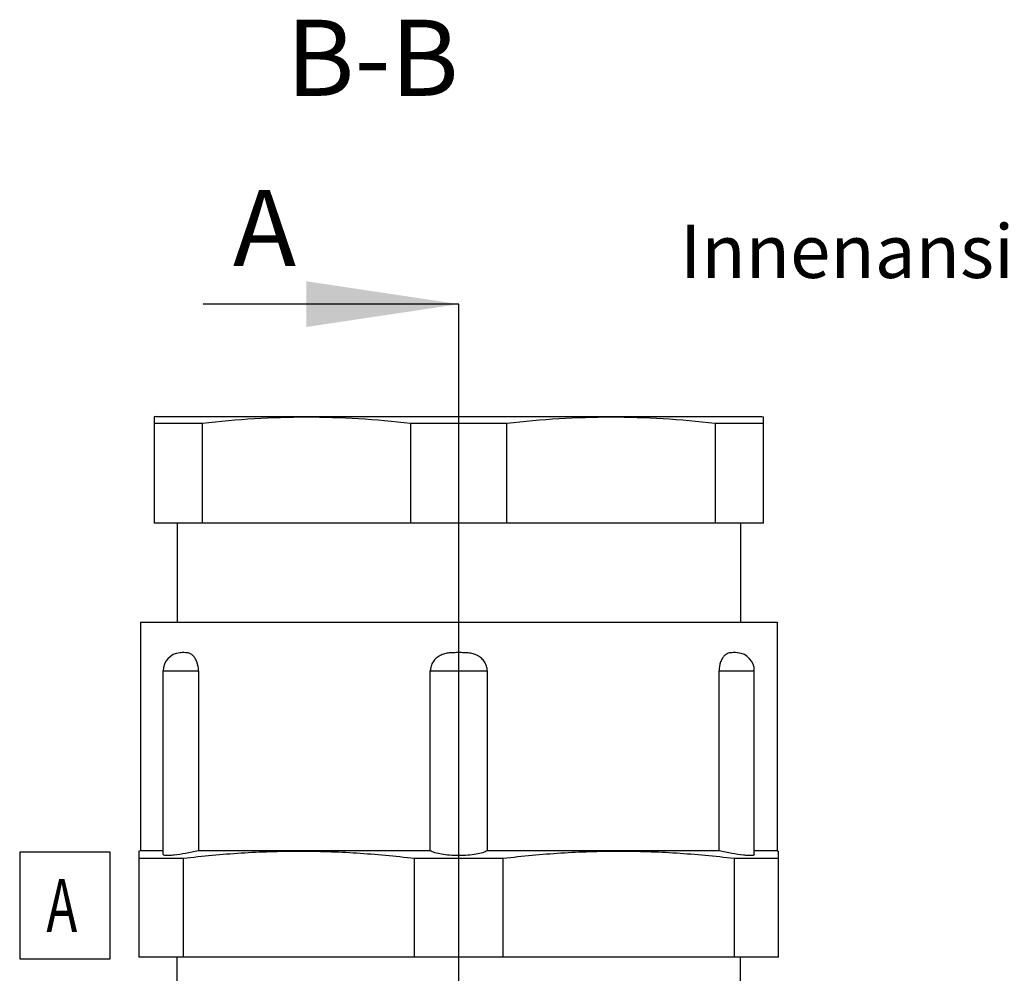
# Model space of a CAD drawing. Units: millimetres. Extents: x -3 to 844, y 0 to 594.
# Drawn here: x 224 to 289, y 385 to 448 of the extents above; entities that cross this region are included whole.
import ezdxf

# ---------------------------------------------------------------- set-up
doc = ezdxf.new("R2010")
doc.units = ezdxf.units.MM
doc.header["$LTSCALE"] = 46.255
doc.linetypes.add('CENTER', pattern=[0.6, 0.375, -0.075, 0.075, -0.075])
doc.layers.get('0').update_dxf_attribs({"linetype": 'CONTINUOUS'})
for name, color, linetype in [('DICHTRING-M3DXF_CONTINUOUS_LINE', 7, 'CONTINUOUS'), ('M-WKE-402-SL_DXF_AXIS', 7, 'CONTINUOUS'), ('M-WKE-402-SL_DXF_HATCHING', 7, 'CONTINUOUS'), ('M-WKE-402-SL_DXF_TEXT', 7, 'CONTINUOUS'), ('WKE-KVR-M32-DXF_CONTINUOUS_LINE', 7, 'CONTINUOUS')]:
    doc.layers.add(name, color=color, linetype=linetype)
doc.styles.get("Standard").update_dxf_attribs({"font": 'txt', "width": 0.7})
doc.styles.add('TEXTSTYLE_12', font='txt', dxfattribs={"width": 0.7})
doc.dimstyles.get("Standard").update_dxf_attribs({"dimtxt": 2.5, "dimasz": 3.5, "dimexe": 1.5, "dimexo": 0, "dimtad": 1, "dimdec": 3, "dimdsep": 46, "dimtxsty": 'STANDARD', "dimblk": '_FILLED', "dimblk1": '_FILLED', "dimblk2": '_FILLED', "dimcen": 0.09, "dimclrt": 5, "dimadec": 3, "dimazin": 2, "dimtol": 1, "dimtp": 0.005, "dimtm": 0.005, "dimtfac": 1, "dimtdec": 3, "dimtofl": 0, "dimtmove": 0, "dimatfit": 3, "dimldrblk": '_FILLED', "dimfxl": 1, "dimtolj": 1, "dimarcsym": 0})

# ---------------------------------------------------------------- blocks, each defined once
blk = doc.blocks.new('_FILLED')
at = {"color": 0, "linetype": 'BYBLOCK'}
blk.add_solid([(0, 0), (-1, 0.125), (-1, -0.125)], dxfattribs=at)
blk = doc.blocks.new('XSEC_FILLED')
at = {"color": 0, "linetype": 'BYBLOCK'}
blk.add_solid([(0, 0), (-1, 0.15), (-1, -0.15)], dxfattribs=at)
blk = doc.blocks.new('HATCHING_BL13', base_point=(244.556, 284.801))
at = {"layer": 'M-WKE-402-SL_DXF_HATCHING', "color": 7, "linetype": 'CENTER'}
blk.add_line((252.952, 413.934), (252.952, 428.934), dxfattribs=at)
at = {"layer": 'M-WKE-402-SL_DXF_HATCHING', "color": 9, "linetype": 'CENTER'}
blk.add_line((252.952, 155.668), (252.952, 413.934), dxfattribs=at)
at = {"layer": 'M-WKE-402-SL_DXF_HATCHING', "color": 7, "linetype": 'CONTINUOUS', "insert": (238.124, 436.434), "char_height": 5, "width": 6.42857, "attachment_point": 1, "line_spacing_factor": 0.9}
blk.add_mtext('A', dxfattribs=at)
at = {"layer": 'M-WKE-402-SL_DXF_HATCHING', "color": 7, "linetype": 'CONTINUOUS'}
blk.add_leader([(252.952, 428.934), (236.159, 428.934)], dimstyle='STANDARD', override={"dimasz": 10, "dimtad": 0, "dimldrblk": 'XSEC_FILLED'}, dxfattribs=at)

msp = doc.modelspace()

# ---------------------------------------------------------------- linework, layer by layer
at = {"layer": 'DICHTRING-M3DXF_CONTINUOUS_LINE', "color": 7, "linetype": 'CONTINUOUS'}
for p, q in [((234.4522, 384.0546), (234.4522, 386.0546)), ((271.4522, 384.0546), (271.4522, 386.0546))]:
    msp.add_line(p, q, dxfattribs=at)
at = {"layer": 'M-WKE-402-SL_DXF_AXIS', "color": 7, "linetype": 'CENTER'}
msp.add_line((252.9522, 143.5546), (252.9522, 424.5546), dxfattribs=at)
at = {"layer": 'M-WKE-402-SL_DXF_TEXT', "color": 2, "linetype": 'CONTINUOUS'}
msp.add_lwpolyline([(224.1218, 385.9576), (230.0718, 385.9576), (230.0718, 392.9576), (224.1218, 392.9576), (224.1218, 385.9576)], dxfattribs=at)
at = {"layer": 'WKE-KVR-M32-DXF_CONTINUOUS_LINE', "color": 7, "linetype": 'CONTINUOUS'}
for p, q in [((233.0522, 421.5546), (232.9522, 421.5278)), ((233.0522, 421.5546), (272.8521, 421.5546)), ((272.8522, 421.5546), (272.9522, 421.5278)), ((232.9522, 421.5277), (232.9522, 414.5546)), ((232.9522, 421.1259), (236.1193, 421.1259)), ((236.1193, 414.5546), (236.1193, 421.1259)), ((249.785, 421.1259), (249.785, 414.5546)), ((249.785, 421.1259), (256.1193, 421.1259)), ((256.1193, 414.5546), (256.1193, 421.1259)), ((269.785, 421.1259), (269.785, 414.5546)), ((269.785, 421.1259), (272.9522, 421.1259)), ((272.9522, 414.5546), (272.9522, 421.5277)), ((272.9522, 414.5546), (232.9522, 414.5546)), ((234.4522, 414.5546), (234.4522, 408.0546)), ((271.4522, 414.5546), (271.4522, 408.0546)), ((232.0522, 408.0546), (232.0522, 393.0546)), ((232.0522, 408.0546), (273.8521, 408.0546)), ((273.8522, 408.0546), (273.8522, 393.0546)), ((233.545, 392.7987), (233.545, 404.8546)), ((235.8582, 404.8546), (235.8582, 393.0546)), ((251.0849, 393.0546), (251.0849, 404.8546)), ((254.8194, 404.8546), (254.8194, 393.0546)), ((270.0461, 393.0546), (270.0461, 404.8546)), ((272.3593, 392.7987), (272.3593, 404.8546)), ((232.0522, 393.0546), (231.9522, 393.0278)), ((231.9522, 393.0277), (231.9522, 386.0546)), ((231.9522, 392.5589), (234.8744, 392.5589)), ((233.545, 393.0546), (232.0522, 393.0546)), ((234.8744, 386.0546), (234.8744, 392.5589)), ((251.0849, 393.0546), (235.8582, 393.0546)), ((250.0299, 392.5589), (250.0299, 386.0546)), ((250.0299, 392.5589), (255.8744, 392.5589)), ((270.0461, 393.0546), (254.8194, 393.0546)), ((255.8744, 386.0546), (255.8744, 392.5589)), ((271.0299, 392.5589), (271.0299, 386.0546)), ((271.0299, 392.5589), (273.9522, 392.5589)), ((273.8522, 393.0546), (272.3593, 393.0546)), ((273.8522, 393.0546), (273.9522, 393.0278)), ((273.9522, 386.0546), (273.9522, 393.0277)), ((273.9522, 386.0546), (231.9522, 386.0546))]:
    msp.add_line(p, q, dxfattribs=at)
at = {"layer": 'WKE-KVR-M32-DXF_CONTINUOUS_LINE', "color": 9, "linetype": 'CONTINUOUS'}
for p, q in [((233.545, 404.8546), (235.8582, 404.8546)), ((251.0849, 404.8546), (254.8194, 404.8546)), ((270.0461, 404.8546), (272.3593, 404.8546))]:
    msp.add_line(p, q, dxfattribs=at)
at = {"layer": 'WKE-KVR-M32-DXF_CONTINUOUS_LINE', "color": 7, "linetype": 'CONTINUOUS'}
for centre, start, end in [((234.745, 404.8546), 95.640352, 180), ((271.1593, 404.8546), 0, 84.359648)]:
    msp.add_arc(centre, 1.2, start, end, dxfattribs=at)
for points, knots in [([(236.1193, 421.1259), (237.2538, 421.2547), (239.5285, 421.457), (242.9522, 421.5631), (246.3758, 421.457), (248.6505, 421.2547), (249.785, 421.1259)], [0, 0, 0, 0, 0.2501064, 0.5, 0.7498936, 1, 1, 1, 1]), ([(256.1193, 421.1259), (257.2538, 421.2547), (259.5285, 421.457), (262.9522, 421.5631), (266.3758, 421.457), (268.6505, 421.2547), (269.785, 421.1259)], [0, 0, 0, 0, 0.2501064, 0.5, 0.7498936, 1, 1, 1, 1]), ([(234.8522, 406.0546), (234.8332, 406.0546), (234.7581, 406.0547), (234.6829, 406.0543), (234.6271, 406.0488)], [0, 0, 0, 0, 0.2535568, 1, 1, 1, 1]), ([(235.8582, 404.8546), (235.8582, 405.0559), (235.8127, 405.35), (235.6554, 405.6824), (235.5123, 405.8651), (235.3491, 405.9847), (235.1784, 406.0424), (235.0127, 406.0555), (234.9052, 406.0546), (234.8522, 406.0546)], [0, 0, 0, 0, 0.3375877, 0.4854464, 0.6132059, 0.72257, 0.8196736, 0.911145, 1, 1, 1, 1]), ([(252.9522, 406.0546), (252.8475, 406.0546), (252.6383, 406.0555), (252.3244, 406.0431), (252.0139, 405.9894), (251.7187, 405.8768), (251.4569, 405.6983), (251.2495, 405.4579), (251.1157, 405.1697), (251.0849, 404.9592), (251.0849, 404.8546)], [0, 0, 0, 0, 0.1250697, 0.2501073, 0.375095, 0.5000391, 0.6249638, 0.749922, 0.8749456, 1, 1, 1, 1]), ([(254.8194, 404.8546), (254.8194, 404.9592), (254.7886, 405.1697), (254.6548, 405.4579), (254.4473, 405.6982), (254.1856, 405.8768), (253.8903, 405.9894), (253.5799, 406.0431), (253.266, 406.0555), (253.0568, 406.0546), (252.9522, 406.0546)], [0, 0, 0, 0, 0.1250607, 0.250086, 0.3750421, 0.4999682, 0.6249078, 0.7498936, 0.8749307, 1, 1, 1, 1]), ([(271.0521, 406.0546), (270.9991, 406.0546), (270.8916, 406.0555), (270.7259, 406.0424), (270.5552, 405.9846), (270.392, 405.8651), (270.2489, 405.6825), (270.0917, 405.35), (270.0461, 405.0559), (270.0461, 404.8546)], [0, 0, 0, 0, 0.0888554, 0.1803277, 0.2774354, 0.3868001, 0.5145468, 0.6624219, 1, 1, 1, 1]), ([(271.2772, 406.0488), (271.2588, 406.0506), (271.1838, 406.0554), (271.1086, 406.0546), (271.0521, 406.0546)], [0, 0, 0, 0, 0.2466972, 1, 1, 1, 1]), ([(235.8582, 393.0546), (235.5785, 392.9864), (235.0466, 392.8737), (234.4568, 392.7813), (234.1027, 392.7465), (233.962, 392.7366), (233.8397, 392.7324), (233.7383, 392.7333), (233.6558, 392.7411), (233.5931, 392.7514), (233.545, 392.7776), (233.5451, 392.7987)], [0, 0, 0, 0, 0.3660116, 0.6908421, 0.7581698, 0.8181584, 0.8701179, 0.9134517, 0.9478104, 0.9731105, 1, 1, 1, 1]), ([(234.8744, 392.5589), (236.1321, 392.7085), (238.6544, 392.9447), (242.4522, 393.0692), (246.2499, 392.9447), (248.7722, 392.7085), (250.0299, 392.5589)], [0, 0, 0, 0, 0.2501175, 0.5, 0.7498825, 1, 1, 1, 1]), ([(252.9522, 392.733), (252.7523, 392.733), (252.3703, 392.7467), (251.8429, 392.8071), (251.4605, 392.89), (251.2201, 392.9783), (251.1247, 393.0279), (251.0849, 393.0546)], [0, 0, 0, 0, 0.3135446, 0.5987516, 0.8322726, 0.9248156, 1, 1, 1, 1]), ([(254.8194, 393.0546), (254.7796, 393.0279), (254.6842, 392.9783), (254.4438, 392.89), (254.0614, 392.8072), (253.534, 392.7466), (253.152, 392.733), (252.9522, 392.733)], [0, 0, 0, 0, 0.075184, 0.1677259, 0.4012471, 0.6864581, 1, 1, 1, 1]), ([(255.8744, 392.5589), (257.1321, 392.7085), (259.6544, 392.9447), (263.4522, 393.0692), (267.2499, 392.9447), (269.7722, 392.7085), (271.0299, 392.5589)], [0, 0, 0, 0, 0.2501175, 0.5, 0.7498825, 1, 1, 1, 1]), ([(272.3593, 392.7987), (272.3593, 392.7776), (272.3112, 392.7513), (272.2485, 392.741), (272.166, 392.7333), (272.0646, 392.7324), (271.9422, 392.7366), (271.8016, 392.7466), (271.4475, 392.7813), (270.8577, 392.8737), (270.3258, 392.9864), (270.0461, 393.0546)], [0, 0, 0, 0, 0.0269005, 0.052201, 0.0865624, 0.1298973, 0.1818596, 0.2418499, 0.3091765, 0.6340064, 1, 1, 1, 1])]:
    msp.add_open_spline(points, degree=3, knots=knots, dxfattribs=at)

# ---------------------------------------------------------------- block references
msp.add_blockref('HATCHING_BL13', (244.5557, 284.8012))

# ---------------------------------------------------------------- texts
at = {"layer": 'M-WKE-402-SL_DXF_TEXT', "color": 5, "linetype": 'CONTINUOUS', "style": 'TEXTSTYLE_12', "width": 0.7}
msp.add_text('A', height=3.5, dxfattribs=at).set_placement((225.8718, 387.7076))
at = {"layer": 'M-WKE-402-SL_DXF_TEXT', "color": 5, "linetype": 'CONTINUOUS', "line_spacing_factor": 0.9}
for s, insert, char_height, width, attachment_point in [('B-B', (252.9522, 447.6061), 5, 17.142857, 3), ('Innenansicht/ interior view', (267.4809, 434.1511), 3.5, 97.75, 1)]:
    msp.add_mtext(s, dxfattribs=dict(at, insert=insert, char_height=char_height, width=width, attachment_point=attachment_point))

doc.saveas('drawing.dxf')
